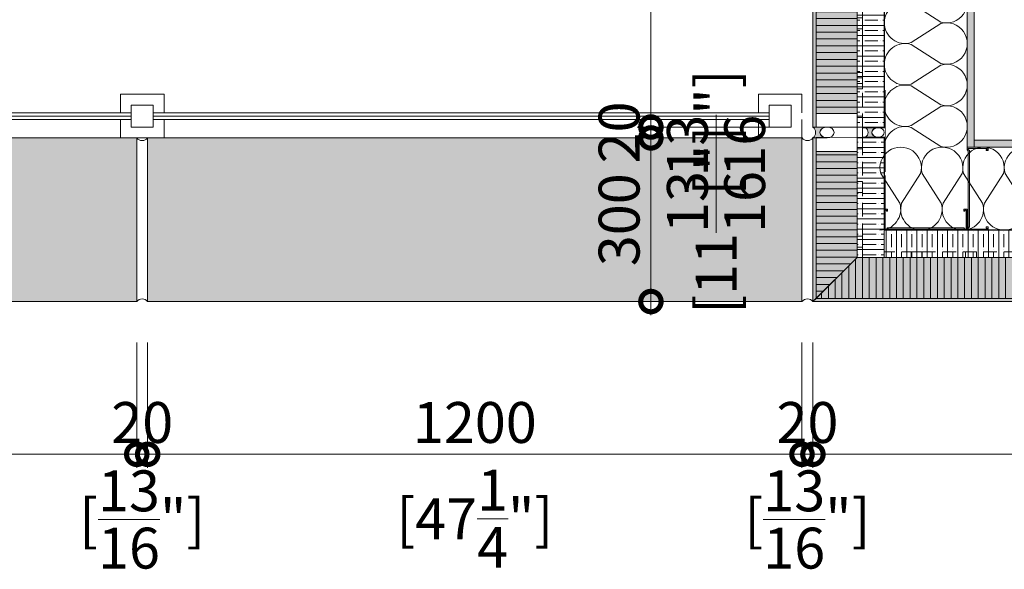
# Model space of a CAD drawing. Units: millimetres. Extents: x -452722 to 0, y -14390 to 26101.
# Drawn here: x -444064 to -442259, y 7509 to 8517 of the extents above; entities that cross this region are included whole.
import ezdxf

# ---------------------------------------------------------------- set-up
doc = ezdxf.new("R2010")
doc.units = ezdxf.units.MM
doc.header["$MEASUREMENT"] = 0
doc.header["$PDMODE"] = 35
doc.linetypes.add('HIDDEN', pattern=[0.375, 0.25, -0.125])
doc.layers.get('0').update_dxf_attribs({"lineweight": 0})
doc.layers.get('Defpoints').update_dxf_attribs({"color": 8, "lineweight": 0})
for name, color, linetype, lineweight, true_color in [('0-28MM GA METAL SHEET', 7, 'Continuous', 0, 0xde4d21), ('0-C-Studs', 7, 'Continuous', 0, 0xcccccc), ('0-TRANSITION MEMBRANE', 7, 'HIDDEN', 9, 0xdf0c91), ('0-VP-HATCH', 7, 'Continuous', 20, 0xa6a6a6), ('A-INSUL', 7, 'Continuous', 0, 0xcccccc), ('A-INTWALL', 7, 'Continuous', 20, 0xcccccc)]:
    doc.layers.add(name, color=color, linetype=linetype, lineweight=lineweight, true_color=true_color)
for name, color, linetype, lineweight in [('0-Edge Closure', 231, 'Continuous', 0), ('0-GENM', 142, 'Continuous', 5), ('0-Grout', 142, 'Continuous', 0), ('0-HANDRAIL', 102, 'Continuous', 0), ('0-Hatch', 251, 'Continuous', 0), ('0-Panel-Type-01', 24, 'Continuous', 20), ('0-SMARTCI', 60, 'Continuous', 0), ('1 DIM', 1, 'Continuous', 5), ('A-HATCH', 214, 'Continuous', 5)]:
    doc.layers.add(name, color=color, linetype=linetype, lineweight=lineweight)
doc.layers.add('HATCH', color=250, linetype='Continuous')
doc.styles.add('Arial-Narrow', font='ARIALN.TTF')
doc.dimstyles.new('A-25', dxfattribs={"dimscale": 100, "dimtxt": 0.75, "dimasz": 0.75, "dimexe": 0.25, "dimexo": 0.75, "dimgap": 0.2, "dimtad": 1, "dimdec": 0, "dimzin": 0, "dimdsep": 46, "dimtxsty": 'Arial-Narrow', "dimblk": 'DOTSMALL', "dimcen": 0, "dimdle": 0.25, "dimclrt": 3, "dimadec": 0, "dimazin": 0, "dimtfac": 1, "dimtdec": 0, "dimtix": 1, "dimtmove": 2, "dimatfit": 3, "dimfxl": 1, "dimtfillclr": 1, "dimtolj": 1, "dimtzin": 0, "dimlwd": 5, "dimlwe": 5, "dimarcsym": 0})
pattern_1 = [(90, (221731.3566, 321745.2197), (-6.25, 3.125), [0, -6.25])]
pattern_2 = [(90, (221731.357, 321745.22), (-18.75, 0), []), (90, (221740.732, 321754.595), (-18.75, 0), [23.4375, -4.6875, 0, -4.6875])]

# ---------------------------------------------------------------- blocks, each defined once
blk = doc.blocks.new('_DotSmall')
at = {"color": 0, "linetype": 'ByBlock', "const_width": 0.5}
blk.add_lwpolyline([(-0.0625, 0, 1), (0.0625, 0, 1)], format="xyb", close=True, dxfattribs=at)
blk = doc.blocks.new('*D12')
at = {"layer": '1 DIM', "color": 0, "lineweight": 5, "transparency": 16777216}
for p, q in [((-443829.7, 7925), (-443829.7, 7695)), ((-442629.7, 7925), (-442629.7, 7695)), ((-443854.7, 7720), (-442604.7, 7720))]:
    blk.add_line(p, q, dxfattribs=at)
at = {"layer": 'Defpoints', "color": 0, "transparency": 16777216}
for p in [(-443829.7, 8000), (-442629.7, 8000), (-442629.7, 7720)]:
    blk.add_point(p, dxfattribs=at)
at = {"layer": '1 DIM', "color": 0, "lineweight": 5, "transparency": 16777216, "xscale": 75, "yscale": 75, "zscale": 75, "rotation": 180}
blk.add_blockref('_DotSmall', (-443829.7, 7720), dxfattribs=at)
at = {"layer": '1 DIM', "color": 0, "lineweight": 5, "transparency": 16777216, "xscale": 75, "yscale": 75, "zscale": 75}
blk.add_blockref('_DotSmall', (-442629.7, 7720), dxfattribs=at)
at = {"layer": '1 DIM', "color": 3, "transparency": 16777216, "char_height": 75, "attachment_point": 5, "style": 'Arial-Narrow'}
for s, insert in [('\\A1;1200 ', (-443229.7, 7778.3)), ('\\A1;[47{\\H1x;\\S1/4;}"]', (-443229.7, 7601.9))]:
    blk.add_mtext(s, dxfattribs=dict(at, insert=insert))
blk = doc.blocks.new('*D13')
at = {"layer": '1 DIM', "color": 0, "lineweight": 5, "transparency": 16777216}
for p, q in [((-442629.7, 7925), (-442629.7, 7695)), ((-442609.7, 7925), (-442609.7, 7695)), ((-442629.7, 7720), (-442704.7, 7720)), ((-442629.7, 7720), (-442609.7, 7720)), ((-442609.7, 7720), (-442534.7, 7720))]:
    blk.add_line(p, q, dxfattribs=at)
at = {"layer": 'Defpoints', "color": 0, "transparency": 16777216}
for p in [(-442629.7, 8000), (-442609.7, 8000), (-442609.7, 7720)]:
    blk.add_point(p, dxfattribs=at)
at = {"layer": '1 DIM', "color": 0, "lineweight": 5, "transparency": 16777216, "xscale": 75, "yscale": 75, "zscale": 75}
blk.add_blockref('_DotSmall', (-442629.7, 7720), dxfattribs=at)
at = {"layer": '1 DIM', "color": 0, "lineweight": 5, "transparency": 16777216, "xscale": 75, "yscale": 75, "zscale": 75, "rotation": 180}
blk.add_blockref('_DotSmall', (-442609.7, 7720), dxfattribs=at)
at = {"layer": '1 DIM', "color": 3, "transparency": 16777216, "char_height": 75, "attachment_point": 5, "style": 'Arial-Narrow'}
for s, insert in [('\\A1;20 ', (-442619.7, 7778.3)), ('\\A1;[{\\H1x;\\S13/16;}"]', (-442619.7, 7600.5))]:
    blk.add_mtext(s, dxfattribs=dict(at, insert=insert))
blk = doc.blocks.new('*D14')
at = {"layer": '1 DIM', "color": 0, "lineweight": 5, "transparency": 16777216}
for p, q in [((-442609.7, 7925), (-442609.7, 7695)), ((-441409.7, 7925), (-441409.7, 7695)), ((-442634.7, 7720), (-441384.7, 7720))]:
    blk.add_line(p, q, dxfattribs=at)
at = {"layer": 'Defpoints', "color": 0, "transparency": 16777216}
for p in [(-442609.7, 8000), (-441409.7, 8000), (-441409.7, 7720)]:
    blk.add_point(p, dxfattribs=at)
at = {"layer": '1 DIM', "color": 0, "lineweight": 5, "transparency": 16777216, "xscale": 75, "yscale": 75, "zscale": 75, "rotation": 180}
blk.add_blockref('_DotSmall', (-442609.7, 7720), dxfattribs=at)
at = {"layer": '1 DIM', "color": 0, "lineweight": 5, "transparency": 16777216, "xscale": 75, "yscale": 75, "zscale": 75}
blk.add_blockref('_DotSmall', (-441409.7, 7720), dxfattribs=at)
at = {"layer": '1 DIM', "color": 3, "transparency": 16777216, "char_height": 75, "attachment_point": 5, "style": 'Arial-Narrow'}
for s, insert in [('\\A1;1200 ', (-442009.7, 7778.3)), ('\\A1;[47{\\H1x;\\S1/4;}"]', (-442009.7, 7601.9))]:
    blk.add_mtext(s, dxfattribs=dict(at, insert=insert))
blk = doc.blocks.new('*U274')
at = {"color": 0, "flags": 128}
for points in [[(0.5, 0, -0.505863), (0.176, -0.239), (-0.182, -0.009, 1.322645), (-0.182, -0.491), (0.176, -0.261, -0.505863), (0.5, -0.5)], [(0.5, -0.5, -0.505863), (0.176, -0.739), (-0.182, -0.509, 1.322645), (-0.182, -0.991), (0.176, -0.761, -0.505863), (0.5, -1)], [(0.5, -1, -0.505863), (0.176, -1.239), (-0.182, -1.009, 1.322645), (-0.182, -1.491), (0.176, -1.261, -0.505863), (0.5, -1.5)], [(0.5, -1.5, -0.505863), (0.176, -1.739), (-0.182, -1.509, 1.322645), (-0.182, -1.991), (0.176, -1.761, -0.505863), (0.5, -2)], [(0.5, -2, -0.505863), (0.176, -2.239), (-0.182, -2.009, 1.322645), (-0.182, -2.491), (0.176, -2.261, -0.505863), (0.5, -2.5)], [(0.5, -2.5, -0.505863), (0.176, -2.739), (-0.182, -2.509, 1.322645), (-0.182, -2.991), (0.176, -2.761, -0.505863), (0.5, -3)], [(0.5, -3, -0.505863), (0.176, -3.239), (-0.182, -3.009, 1.322645), (-0.182, -3.491), (0.176, -3.261, -0.505863), (0.5, -3.5)], [(0.5, -3.5, -0.505863), (0.176, -3.739), (-0.182, -3.509, 1.322645), (-0.182, -3.991), (0.176, -3.761, -0.505863), (0.5, -4)], [(0.5, -4, -0.505863), (0.176, -4.239), (-0.182, -4.009, 1.322645), (-0.182, -4.491), (0.176, -4.261, -0.505863), (0.5, -4.5)], [(0.5, -4.5, -0.505863), (0.176, -4.739), (-0.182, -4.509, 1.322645), (-0.182, -4.991), (0.176, -4.761, -0.505863), (0.5, -5)], [(0.5, -5, -0.505863), (0.176, -5.239), (-0.182, -5.009, 1.322645), (-0.182, -5.491), (0.176, -5.261, -0.505863), (0.5, -5.5)], [(0.5, -5.5, -0.505863), (0.176, -5.739), (-0.182, -5.509, 1.322645), (-0.182, -5.991), (0.176, -5.761, -0.505863), (0.5, -6)], [(0.5, -6, -0.505863), (0.176, -6.239), (-0.182, -6.009, 1.322645), (-0.182, -6.491), (0.176, -6.261, -0.505863), (0.5, -6.5)], [(0.5, -6.5, -0.505863), (0.176, -6.739), (-0.182, -6.509, 1.322645), (-0.182, -6.991), (0.176, -6.761, -0.505863), (0.5, -7)]]:
    blk.add_lwpolyline(points, format="xyb", dxfattribs=at)
blk = doc.blocks.new('*U821')
at = {"layer": 'A-HATCH', "true_color": 0xbfbfb0}
h = blk.add_hatch(dxfattribs=at)
h.set_pattern_fill('DOTS', color=9, scale=100, angle=450, style=0)
h.set_pattern_definition(pattern_1)
h.paths.add_polyline_path([(904, 0), (0, 0), (0, 13), (904, 13)])
at = {"layer": 'A-INTWALL'}
blk.add_lwpolyline([(904, 0), (0, 0), (0, 13), (904, 13)], close=True, dxfattribs=at)
blk = doc.blocks.new('A$Ce588c40f')
at = {"layer": '0-VP-HATCH', "true_color": 0xbfbfb0, "transparency": 33554559}
h = blk.add_hatch(color=9, dxfattribs=at)
h.dxf.hatch_style = 1
h.paths.add_polyline_path([(0, 100), (1200, 100), (1200, -200), (0, -200)])
at = {"layer": '0-Grout'}
for centre, start, end in [((-10.015, 107.47), 216.800977, 323.199023), ((1210.015, 107.47), 216.800977, 323.199023), ((-10.015, -207.47), 36.800977, 143.199023), ((1210.015, -207.47), 36.800977, 143.199023)]:
    blk.add_arc(centre, 12.47, start, end, dxfattribs=at)
at = {"layer": '0-Panel-Type-01'}
blk.add_lwpolyline([(0, 100), (1200, 100), (1200, -200), (0, -200)], close=True, dxfattribs=at)
blk = doc.blocks.new('*D272')
at = {"layer": '1 DIM', "color": 0, "lineweight": 5, "transparency": 16777216}
for p, q in [((-443829.7, 7925), (-443829.7, 7695)), ((-442629.7, 7925), (-442629.7, 7695)), ((-443854.7, 7720), (-442604.7, 7720))]:
    blk.add_line(p, q, dxfattribs=at)
at = {"layer": 'Defpoints', "color": 0, "transparency": 16777216}
for p in [(-443829.7, 8000), (-442629.7, 8000), (-442629.7, 7720)]:
    blk.add_point(p, dxfattribs=at)
at = {"layer": '1 DIM', "color": 0, "lineweight": 5, "transparency": 16777216, "xscale": 75, "yscale": 75, "zscale": 75, "rotation": 180}
blk.add_blockref('_DotSmall', (-443829.7, 7720), dxfattribs=at)
at = {"layer": '1 DIM', "color": 0, "lineweight": 5, "transparency": 16777216, "xscale": 75, "yscale": 75, "zscale": 75}
blk.add_blockref('_DotSmall', (-442629.7, 7720), dxfattribs=at)
at = {"layer": '1 DIM', "color": 3, "transparency": 16777216, "char_height": 75, "attachment_point": 5, "style": 'Arial-Narrow'}
for s, insert in [('\\A1;1200 ', (-443229.7, 7778.3)), ('\\A1;[47{\\H1x;\\S1/4;}"]', (-443229.7, 7601.9))]:
    blk.add_mtext(s, dxfattribs=dict(at, insert=insert))
blk = doc.blocks.new('*D273')
at = {"layer": '1 DIM', "color": 0, "lineweight": 5, "transparency": 16777216}
for p, q in [((-443829.7, 7925), (-443829.7, 7695)), ((-442629.7, 7925), (-442629.7, 7695)), ((-442604.7, 7720), (-443854.7, 7720))]:
    blk.add_line(p, q, dxfattribs=at)
at = {"layer": 'Defpoints', "color": 0, "transparency": 16777216}
for p in [(-443829.7, 8000), (-442629.7, 8000), (-443829.7, 7720)]:
    blk.add_point(p, dxfattribs=at)
at = {"layer": '1 DIM', "color": 0, "lineweight": 5, "transparency": 16777216, "xscale": 75, "yscale": 75, "zscale": 75, "rotation": 180}
blk.add_blockref('_DotSmall', (-443829.7, 7720), dxfattribs=at)
at = {"layer": '1 DIM', "color": 0, "lineweight": 5, "transparency": 16777216, "xscale": 75, "yscale": 75, "zscale": 75}
blk.add_blockref('_DotSmall', (-442629.7, 7720), dxfattribs=at)
at = {"layer": '1 DIM', "color": 3, "transparency": 16777216, "char_height": 75, "attachment_point": 5, "style": 'Arial-Narrow'}
for s, insert in [('\\A1;1200 ', (-443229.7, 7778.3)), ('\\A1;[47{\\H1x;\\S1/4;}"]', (-443229.7, 7601.9))]:
    blk.add_mtext(s, dxfattribs=dict(at, insert=insert))
blk = doc.blocks.new('*U21')
at = {"color": 0, "flags": 128}
for points in [[(0.5, 0, -0.505863), (0.176, -0.239), (-0.182, -0.009, 1.322645), (-0.182, -0.491), (0.176, -0.261, -0.505863), (0.5, -0.5)], [(0.5, -0.5, -0.505863), (0.176, -0.739), (-0.182, -0.509, 1.322645), (-0.182, -0.991), (0.176, -0.761, -0.505863), (0.5, -1)], [(0.5, -1, -0.505863), (0.176, -1.239), (-0.182, -1.009, 1.322645), (-0.182, -1.491), (0.176, -1.261, -0.505863), (0.5, -1.5)], [(0.5, -1.5, -0.505863), (0.176, -1.739), (-0.182, -1.509, 1.322645), (-0.182, -1.991), (0.176, -1.761, -0.505863), (0.5, -2)], [(0.5, -2, -0.505863), (0.176, -2.239), (-0.182, -2.009, 1.322645), (-0.182, -2.491), (0.176, -2.261, -0.505863), (0.5, -2.5)], [(0.5, -2.5, -0.505863), (0.176, -2.739), (-0.182, -2.509, 1.322645), (-0.182, -2.991), (0.176, -2.761, -0.505863), (0.5, -3)], [(0.5, -3, -0.505863), (0.176, -3.239), (-0.182, -3.009, 1.322645), (-0.182, -3.491), (0.176, -3.261, -0.505863), (0.5, -3.5)], [(0.5, -3.5, -0.505863), (0.176, -3.739), (-0.182, -3.509, 1.322645), (-0.182, -3.991), (0.176, -3.761, -0.505863), (0.5, -4)], [(0.5, -4, -0.505863), (0.176, -4.239), (-0.182, -4.009, 1.322645), (-0.182, -4.491), (0.176, -4.261, -0.505863), (0.5, -4.5)], [(0.5, -4.5, -0.505863), (0.176, -4.739), (-0.182, -4.509, 1.322645), (-0.182, -4.991), (0.176, -4.761, -0.505863), (0.5, -5)], [(0.5, -5, -0.505863), (0.176, -5.239), (-0.182, -5.009, 1.322645), (-0.182, -5.491), (0.176, -5.261, -0.505863), (0.5, -5.5)], [(0.5, -5.5, -0.505863), (0.176, -5.739), (-0.182, -5.509, 1.322645), (-0.182, -5.991), (0.176, -5.761, -0.505863), (0.5, -6)], [(0.5, -6, -0.505863), (0.176, -6.239), (-0.182, -6.009, 1.322645), (-0.182, -6.491), (0.176, -6.261, -0.505863), (0.5, -6.5)], [(0.5, -6.5, -0.505863), (0.176, -6.739), (-0.182, -6.509, 1.322645), (-0.182, -6.991), (0.176, -6.761, -0.505863), (0.5, -7)], [(0.5, -7, -0.505863), (0.176, -7.239), (-0.182, -7.009, 1.322645), (-0.182, -7.491), (0.176, -7.261, -0.505863), (0.5, -7.5)], [(0.5, -7.5, -0.505863), (0.176, -7.739), (-0.182, -7.509, 1.322645), (-0.182, -7.991), (0.176, -7.761, -0.505863), (0.5, -8)]]:
    blk.add_lwpolyline(points, format="xyb", dxfattribs=at)
blk = doc.blocks.new('*U801')
at = {"layer": 'A-HATCH', "true_color": 0xbfbfb0}
h = blk.add_hatch(dxfattribs=at)
h.set_pattern_fill('DOTS', color=9, scale=100, angle=450, style=0)
h.set_pattern_definition(pattern_1)
h.paths.add_polyline_path([(1237, 0), (0, 0), (0, 13), (1237, 13)])
at = {"layer": 'A-INTWALL'}
blk.add_lwpolyline([(1237, 0), (0, 0), (0, 13), (1237, 13)], close=True, dxfattribs=at)
blk = doc.blocks.new('*D285')
at = {"layer": '1 DIM', "color": 0, "lineweight": 5, "transparency": 16777216}
for p, q in [((-442906.8, 7975), (-442906.8, 8325)), ((-442684.7, 8300), (-442931.8, 8300)), ((-442684.7, 8000), (-442931.8, 8000))]:
    blk.add_line(p, q, dxfattribs=at)
at = {"layer": 'Defpoints', "color": 0, "transparency": 16777216}
for p in [(-442906.8, 8300), (-442609.7, 8300), (-442609.7, 8000)]:
    blk.add_point(p, dxfattribs=at)
at = {"layer": '1 DIM', "color": 0, "lineweight": 5, "transparency": 16777216, "xscale": 75, "yscale": 75, "zscale": 75}
for p, rotation in [((-442906.8, 8300), 90), ((-442906.8, 8000), 270)]:
    blk.add_blockref('_DotSmall', p, dxfattribs=dict(at, rotation=rotation))
at = {"layer": '1 DIM', "color": 3, "transparency": 16777216, "char_height": 75, "attachment_point": 5, "rotation": 90, "style": 'Arial-Narrow'}
for s, insert in [('\\A1;[11{\\H1x;\\S13/16;}"]', (-442787.3, 8150)), ('\\A1;300 ', (-442965.1, 8150))]:
    blk.add_mtext(s, dxfattribs=dict(at, insert=insert))
blk = doc.blocks.new('*D286')
at = {"layer": '1 DIM', "color": 0, "lineweight": 5, "transparency": 16777216}
for p, q in [((-442906.8, 8320), (-442906.8, 8395)), ((-442684.7, 8320), (-442931.8, 8320)), ((-442906.8, 8300), (-442906.8, 8320)), ((-442684.7, 8300), (-442931.8, 8300)), ((-442906.8, 8300), (-442906.8, 8225))]:
    blk.add_line(p, q, dxfattribs=at)
at = {"layer": 'Defpoints', "color": 0, "transparency": 16777216}
for p in [(-442906.8, 8320), (-442609.7, 8320), (-442609.7, 8300)]:
    blk.add_point(p, dxfattribs=at)
at = {"layer": '1 DIM', "color": 0, "lineweight": 5, "transparency": 16777216, "xscale": 75, "yscale": 75, "zscale": 75}
for p, rotation in [((-442906.8, 8320), 270), ((-442906.8, 8300), 90)]:
    blk.add_blockref('_DotSmall', p, dxfattribs=dict(at, rotation=rotation))
at = {"layer": '1 DIM', "color": 3, "transparency": 16777216, "char_height": 75, "attachment_point": 5, "rotation": 90, "style": 'Arial-Narrow'}
for s, insert in [('\\A1;[{\\H1x;\\S13/16;}"]', (-442787.3, 8310)), ('\\A1;20 ', (-442965.1, 8310))]:
    blk.add_mtext(s, dxfattribs=dict(at, insert=insert))
blk = doc.blocks.new('*D287')
at = {"layer": '1 DIM', "color": 0, "lineweight": 5, "transparency": 16777216}
for p, q in [((-442906.8, 8295), (-442906.8, 9545)), ((-442684.7, 9520), (-442931.8, 9520)), ((-442684.7, 8320), (-442931.8, 8320))]:
    blk.add_line(p, q, dxfattribs=at)
at = {"layer": 'Defpoints', "color": 0, "transparency": 16777216}
for p in [(-442906.8, 9520), (-442609.7, 9520), (-442609.7, 8320)]:
    blk.add_point(p, dxfattribs=at)
at = {"layer": '1 DIM', "color": 0, "lineweight": 5, "transparency": 16777216, "xscale": 75, "yscale": 75, "zscale": 75}
for p, rotation in [((-442906.8, 9520), 90), ((-442906.8, 8320), 270)]:
    blk.add_blockref('_DotSmall', p, dxfattribs=dict(at, rotation=rotation))
at = {"layer": '1 DIM', "color": 3, "transparency": 16777216, "char_height": 75, "attachment_point": 5, "rotation": 90, "style": 'Arial-Narrow'}
for s, insert in [('\\A1;[47{\\H1x;\\S1/4;}"]', (-442788.8, 8920)), ('\\A1;1200 ', (-442965.1, 8920))]:
    blk.add_mtext(s, dxfattribs=dict(at, insert=insert))
blk = doc.blocks.new('*D292')
at = {"layer": '1 DIM', "color": 0, "lineweight": 5, "transparency": 16777216}
for p, q in [((-443849.7, 7925), (-443849.7, 7695)), ((-443829.7, 7925), (-443829.7, 7695)), ((-443849.7, 7720), (-443924.7, 7720)), ((-443829.7, 7720), (-443849.7, 7720)), ((-443829.7, 7720), (-443754.7, 7720))]:
    blk.add_line(p, q, dxfattribs=at)
at = {"layer": 'Defpoints', "color": 0, "transparency": 16777216}
for p in [(-443849.7, 8000), (-443829.7, 8000), (-443849.7, 7720)]:
    blk.add_point(p, dxfattribs=at)
at = {"layer": '1 DIM', "color": 0, "lineweight": 5, "transparency": 16777216, "xscale": 75, "yscale": 75, "zscale": 75}
blk.add_blockref('_DotSmall', (-443849.7, 7720), dxfattribs=at)
at = {"layer": '1 DIM', "color": 0, "lineweight": 5, "transparency": 16777216, "xscale": 75, "yscale": 75, "zscale": 75, "rotation": 180}
blk.add_blockref('_DotSmall', (-443829.7, 7720), dxfattribs=at)
at = {"layer": '1 DIM', "color": 3, "transparency": 16777216, "char_height": 75, "attachment_point": 5, "style": 'Arial-Narrow'}
for s, insert in [('\\A1;20 ', (-443839.7, 7778.3)), ('\\A1;[{\\H1x;\\S13/16;}"]', (-443839.7, 7600.5))]:
    blk.add_mtext(s, dxfattribs=dict(at, insert=insert))
blk = doc.blocks.new('*D293')
at = {"layer": '1 DIM', "color": 0, "lineweight": 5, "transparency": 16777216}
for p, q in [((-445049.7, 7925), (-445049.7, 7695)), ((-443849.7, 7925), (-443849.7, 7695)), ((-443824.7, 7720), (-445074.7, 7720))]:
    blk.add_line(p, q, dxfattribs=at)
at = {"layer": 'Defpoints', "color": 0, "transparency": 16777216}
for p in [(-445049.7, 8000), (-443849.7, 8000), (-445049.7, 7720)]:
    blk.add_point(p, dxfattribs=at)
at = {"layer": '1 DIM', "color": 0, "lineweight": 5, "transparency": 16777216, "xscale": 75, "yscale": 75, "zscale": 75, "rotation": 180}
blk.add_blockref('_DotSmall', (-445049.7, 7720), dxfattribs=at)
at = {"layer": '1 DIM', "color": 0, "lineweight": 5, "transparency": 16777216, "xscale": 75, "yscale": 75, "zscale": 75}
blk.add_blockref('_DotSmall', (-443849.7, 7720), dxfattribs=at)
at = {"layer": '1 DIM', "color": 3, "transparency": 16777216, "char_height": 75, "attachment_point": 5, "style": 'Arial-Narrow'}
for s, insert in [('\\A1;1200 ', (-444449.7, 7778.3)), ('\\A1;[47{\\H1x;\\S1/4;}"]', (-444449.7, 7601.9))]:
    blk.add_mtext(s, dxfattribs=dict(at, insert=insert))
blk = doc.blocks.new('*U891')
at = {"layer": '0-Hatch'}
h = blk.add_hatch(dxfattribs=at)
h.set_pattern_fill('ANSI31', color=256, scale=100, angle=135)
h.set_pattern_definition([(180, (-321145.22, 221431.414), (-8e-16, -12.5), [])])
h.paths.add_polyline_path([(519, 81), (519, 275.1), (594, 275.1), (594, 6)])
h = blk.add_hatch(dxfattribs=at)
h.set_pattern_fill('ANSI31', color=256, scale=100, angle=45)
h.set_pattern_definition([(90, (221131.357, 321745.22), (-12.5, 0), [])])
h.paths.add_polyline_path([(-575, 81), (519, 81), (594, 6), (-575, 6)])
at = {"layer": '0-Panel-Type-01', "true_color": 0x58595a, "transparency": 33554559}
h = blk.add_hatch(color=251, dxfattribs=at)
h.dxf.hatch_style = 1
h.paths.add_polyline_path([(600, 0), (600, 300.1), (594, 300.1), (594, 6)])
h = blk.add_hatch(color=251, dxfattribs=at)
h.dxf.hatch_style = 1
h.paths.add_polyline_path([(-600, 0), (600, 0), (594, 6), (-600, 6)])
at = {"layer": 'A-INSUL', "true_color": 0x7d7d7d}
h = blk.add_hatch(dxfattribs=at)
h.set_pattern_fill('ANSI35', color=8, scale=75, angle=135)
h.set_pattern_definition([(180, (221731.357, 321745.22), (-2e-15, -18.75), []), (180, (221721.982, 321754.595), (-2e-15, -18.75), [23.4375, -4.6875, 0, -4.6875])])
h.paths.add_polyline_path([(519, 81), (519, 300.1), (469, 300.1), (469, 81)])
h = blk.add_hatch(dxfattribs=at)
h.set_pattern_fill('ANSI35', color=8, scale=75, angle=45)
h.set_pattern_definition(pattern_2)
h.paths.add_polyline_path([(-600, 81), (469, 81), (469, 131), (-600, 131)])
at = {"layer": 'HATCH', "true_color": 0x939598, "transparency": 33554559}
h = blk.add_hatch(color=252, dxfattribs=at)
h.dxf.hatch_style = 1
h.paths.add_polyline_path([(519, 81), (519, 275.1), (594, 275.1), (594, 6)])
h = blk.add_hatch(color=252, dxfattribs=at)
h.dxf.hatch_style = 1
h.paths.add_polyline_path([(-575, 81), (519, 81), (594, 6), (-575, 6)])
at = {"layer": '0-28MM GA METAL SHEET', "const_width": 1}
blk.add_lwpolyline([(509, 302.1), (468, 302.1), (468, 132), (-602, 132), (-602, 91)], dxfattribs=at)
at = {"layer": '0-Edge Closure', "const_width": 0.1}
for points in [[(519, 300.1), (519, 275.1), (594, 275.1), (594, 300.1)], [(-600, 81), (-575, 81), (-575, 6), (-600, 6)]]:
    blk.add_lwpolyline(points, close=True, dxfattribs=at)
at = {"layer": '0-Panel-Type-01'}
for points in [[(600, 0), (600, 300.1), (594, 300.1), (594, 6)], [(519, 81), (519, 275.1), (594, 275.1), (594, 6)], [(-600, 81), (519, 81), (600, 0), (-600, 0)], [(-575, 81), (519, 81), (594, 6), (-575, 6)], [(-600, 0), (600, 0), (594, 6), (-600, 6)]]:
    blk.add_lwpolyline(points, close=True, dxfattribs=at)
at = {"layer": '0-SMARTCI', "const_width": 1}
for points in [[(594, 301.1), (469, 301.1), (469, 250.1)], [(-601, 6), (-601, 131), (-550, 131)]]:
    blk.add_lwpolyline(points, dxfattribs=at)
at = {"layer": 'A-INSUL'}
for points in [[(509, 400), (509, 420), (519, 420), (519, 400)], [(509, 300), (509, 320), (519, 320), (519, 300)], [(519, 81), (519, 300.1), (469, 300.1), (469, 81)], [(509, 280.1), (509, 300.1), (519, 300.1), (519, 280.1)], [(509, 200.1), (509, 220.1), (519, 220.1), (519, 200.1)], [(509, 200), (509, 220), (519, 220), (519, 200)], [(-600, 81), (469, 81), (469, 131), (-600, 131)], [(509, 100), (509, 120), (519, 120), (519, 100)], [(-600, 91), (-580, 91), (-580, 81), (-600, 81)], [(-500, 91), (-480, 91), (-480, 81), (-500, 81)], [(200, 91), (220, 91), (220, 81), (200, 81)], [(300, 91), (320, 91), (320, 81), (300, 81)], [(400, 91), (420, 91), (420, 81), (400, 81)]]:
    blk.add_lwpolyline(points, close=True, dxfattribs=at)
at = {"layer": 'A-INSUL', "linetype": 'HIDDEN', "ltscale": 100}
for points in [[(509, 81), (509, 300.1)], [(-600, 91), (469, 91)]]:
    blk.add_lwpolyline(points, dxfattribs=at)
blk = doc.blocks.new('A$C8efa34c0')
at = {"layer": '0-Grout', "true_color": 0xb8b8b8, "transparency": 33554623}
h = blk.add_hatch(color=9, dxfattribs=at)
h.dxf.hatch_style = 1
edge = h.paths.add_edge_path()
edge.add_line((18.8, 119.6), (18.8, 96.7))
edge.add_arc((10, 90.1), 11, 36.801, 143.199)
edge.add_line((1.2, 96.7), (1.2, 119.6))
edge.add_arc((14.7, 119.4), 13.4, 179.2135, 215.8703)
edge.add_arc((10, 115.6), 7.49, 213.2154, 330.4526)
edge.add_arc((5.2, 119.4), 13.6, 326.5605, 360.6481)
h = blk.add_hatch(color=9, dxfattribs=at)
h.dxf.hatch_style = 1
edge = h.paths.add_edge_path()
edge.add_line((19.9, 26), (19.9, 0))
edge.add_arc((10, -7.5), 12.5, 36.801, 143.199)
edge.add_line((0, 0), (0, 26))
edge.add_arc((15.2, 25.8), 15.3, 179.2135, 215.8703)
edge.add_arc((10, 21.5), 8.51, 213.2154, 330.4526)
edge.add_arc((4.5, 25.8), 15.4, 326.5605, 360.6481)
at = {"layer": '0-Grout'}
for points in [[(18.8, 119.6), (18.8, 96.7, 0.500752), (1.2, 96.7), (1.2, 119.6, 0.161324), (3.8, 111.5, 0.561387), (16.6, 111.9, 0.149842), (18.8, 119.6, -9.85511)], [(19.9, 26), (19.9, 0, 0.500752), (0, 0), (0, 26, 0.161324), (2.9, 16.8, 0.561387), (17.4, 17.3, 0.149842), (19.9, 26, -9.85511)]]:
    blk.add_lwpolyline(points, format="xyb", dxfattribs=at)
at = {"layer": '0-Grout', "extrusion": (0, 0, -1)}
for centre, major_axis in [((10, 119.6), (0, 11.4)), ((10, 26), (0, 13))]:
    blk.add_ellipse(centre, major_axis=major_axis, ratio=0.768077, dxfattribs=at)
blk = doc.blocks.new('*U889')
at = {"layer": '0-Hatch'}
h = blk.add_hatch(dxfattribs=at)
h.set_pattern_fill('ANSI31', color=256, scale=100, angle=45)
h.set_pattern_definition([(90, (221731.357, 321745.22), (-12.5, 0), [])])
h.paths.add_polyline_path([(-575, 81), (574.9, 81), (574.9, 6), (-575, 6)])
at = {"layer": '0-Panel-Type-01', "true_color": 0x58595a, "transparency": 33554559}
h = blk.add_hatch(color=251, dxfattribs=at)
h.dxf.hatch_style = 1
h.paths.add_polyline_path([(-600, 0), (599.9, 0), (599.9, 6), (-600, 6)])
at = {"layer": 'A-INSUL', "true_color": 0x7d7d7d}
h = blk.add_hatch(dxfattribs=at)
h.set_pattern_fill('ANSI35', color=8, scale=75, angle=45)
h.set_pattern_definition(pattern_2)
h.paths.add_polyline_path([(-600, 81), (599.9, 81), (599.9, 131), (-600, 131)])
at = {"layer": 'HATCH', "true_color": 0x939598, "transparency": 33554559}
h = blk.add_hatch(color=252, dxfattribs=at)
h.dxf.hatch_style = 1
h.paths.add_polyline_path([(-575, 81), (574.9, 81), (574.9, 6), (-575, 6)])
at = {"layer": '0-28MM GA METAL SHEET', "const_width": 1}
blk.add_lwpolyline([(-602, 91), (-602, 132), (601.9, 132), (601.9, 91)], dxfattribs=at)
at = {"layer": '0-Edge Closure', "const_width": 0.1}
for points in [[(-600, 81), (-575, 81), (-575, 6), (-600, 6)], [(599.9, 81), (574.9, 81), (574.9, 6), (599.9, 6)]]:
    blk.add_lwpolyline(points, close=True, dxfattribs=at)
at = {"layer": '0-Panel-Type-01'}
for points in [[(-600, 81), (599.9, 81), (599.9, 0), (-600, 0)], [(-575, 81), (574.9, 81), (574.9, 6), (-575, 6)], [(-600, 0), (599.9, 0), (599.9, 6), (-600, 6)]]:
    blk.add_lwpolyline(points, close=True, dxfattribs=at)
at = {"layer": '0-SMARTCI', "const_width": 1}
for points in [[(-601, 6), (-601, 131), (-550, 131)], [(600.9, 6), (600.9, 131), (549.9, 131)]]:
    blk.add_lwpolyline(points, dxfattribs=at)
at = {"layer": 'A-INSUL'}
for points in [[(-600, 81), (599.9, 81), (599.9, 131), (-600, 131)], [(-600, 91), (-580, 91), (-580, 81), (-600, 81)], [(-529.8, 91.1), (-509.8, 91.1), (-509.8, 81.1), (-529.8, 81.1)], [(-500, 91), (120, 91), (120, 81), (-500, 81)], [(-419.9, 91), (-399.9, 91), (-399.9, 81), (-419.9, 81)], [(-319.9, 91), (-299.9, 91), (-299.9, 81), (-319.9, 81)], [(-219.9, 91), (-199.9, 91), (-199.9, 81), (-219.9, 81)], [(-109.9, 91), (-89.9, 91), (-89.9, 81), (-109.9, 81)], [(-9.9, 91), (10.1, 91), (10.1, 81), (-9.9, 81)], [(90.1, 91), (110.1, 91), (110.1, 81), (90.1, 81)], [(200, 91), (220, 91), (220, 81), (200, 81)], [(300, 91), (320, 91), (320, 81), (300, 81)], [(400, 91), (420, 91), (420, 81), (400, 81)], [(509.9, 91), (529.9, 91), (529.9, 81), (509.9, 81)], [(509.9, 91), (529.9, 91), (529.9, 81), (509.9, 81)], [(589.9, 91), (599.9, 91), (599.9, 81), (589.9, 81)]]:
    blk.add_lwpolyline(points, close=True, dxfattribs=at)
at = {"layer": 'A-INSUL', "linetype": 'HIDDEN', "ltscale": 100}
blk.add_lwpolyline([(-600, 91), (599.9, 91)], dxfattribs=at)
blk.add_blockref('A$C8efa34c0', (-620, 0))

msp = doc.modelspace()

# ---------------------------------------------------------------- linework, layer by layer
at = {"layer": '0-C-Studs'}
for points in [[(-442288, 8131), (-442288, 8136.8), (-442292.1, 8136.8), (-442292.1, 8134.8), (-442290.1, 8134.8), (-442290.1, 8132.7), (-442324.7, 8132.7), (-442324.7, 8134.8), (-442322.6, 8136.8), (-442322.6, 8276.8), (-442324.7, 8278.9), (-442324.7, 8280.9), (-442290.1, 8280.9), (-442290.1, 8278.9), (-442292.1, 8278.9), (-442292.1, 8276.9), (-442288, 8276.9), (-442288, 8283), (-442326.7, 8283), (-442326.7, 8277.9), (-442324.7, 8275.9), (-442324.7, 8137.8), (-442326.7, 8135.7), (-442326.7, 8131), (-442288, 8131)], [(-442478.7, 8169.6), (-442472.9, 8169.6), (-442472.9, 8165.6), (-442474.9, 8165.6), (-442474.9, 8167.6), (-442477, 8167.6), (-442477, 8133), (-442474.9, 8133), (-442472.9, 8135.1), (-442332.8, 8135.1), (-442330.8, 8133), (-442328.8, 8133), (-442328.8, 8167.6), (-442330.8, 8167.6), (-442330.8, 8165.6), (-442332.8, 8165.6), (-442332.8, 8169.6), (-442326.7, 8169.6), (-442326.7, 8131), (-442331.8, 8131), (-442333.8, 8133), (-442471.9, 8133), (-442474, 8131), (-442478.7, 8131), (-442478.7, 8169.6)]]:
    msp.add_lwpolyline(points, dxfattribs=at)
at = {"layer": '0-GENM'}
msp.add_line((-442334.6, 8081), (-442509.6, 8081), dxfattribs=at)
at = {"layer": '0-HANDRAIL'}
for p, q in [((-445039.7, 8346), (-443859.7, 8346)), ((-442689.7, 8346), (-443819.7, 8346)), ((-445039.7, 8340), (-443859.7, 8340)), ((-445039.7, 8334), (-443859.7, 8334)), ((-442689.7, 8340), (-443819.7, 8340)), ((-442689.7, 8334), (-443819.7, 8334))]:
    msp.add_line(p, q, dxfattribs=at)
for points in [[(-443879.7, 8346), (-443879.7, 8380), (-443799.7, 8380), (-443799.7, 8346)], [(-442709.7, 8346), (-442709.7, 8380), (-442629.7, 8380), (-442629.7, 8346)], [(-443799.7, 8334), (-443799.7, 8300), (-443879.7, 8300), (-443879.7, 8334)], [(-442629.7, 8334), (-442629.7, 8300), (-442709.7, 8300), (-442709.7, 8334)]]:
    msp.add_lwpolyline(points, dxfattribs=at)
for points in [[(-443859.7, 8360), (-443819.7, 8360), (-443819.7, 8320), (-443859.7, 8320)], [(-442649.7, 8360), (-442689.7, 8360), (-442689.7, 8320), (-442649.7, 8320)]]:
    msp.add_lwpolyline(points, close=True, dxfattribs=at)
at = {"layer": '0-TRANSITION MEMBRANE', "ltscale": 25, "const_width": 1}
for points in [[(-442476.8, 8237.8), (-442476.8, 8387.8)], [(-442477, 8231.3), (-442476.8, 8132.9), (-442379, 8132.9)]]:
    msp.add_lwpolyline(points, dxfattribs=at)

# ---------------------------------------------------------------- block references
at = {"layer": '0-Panel-Type-01', "xscale": -1, "rotation": 270}
msp.add_blockref('*U889', (-442609.7, 8920), dxfattribs=at)
at = {"layer": '0-Panel-Type-01', "xscale": -1}
msp.add_blockref('*U891', (-442009.7, 7999.9), dxfattribs=at)
at = {"layer": '1 DIM'}
for p in [(-445049.7, 8200), (-443829.7, 8200)]:
    msp.add_blockref('A$Ce588c40f', p, dxfattribs=at)
at = {"layer": 'A-INSUL', "ltscale": 0.5, "xscale": 152.0000000000113, "yscale": 152.0000000000113, "zscale": 152.0000000000113}
for name, p, rotation in [('*U21', (-442402.7, 8283), 180), ('*U274', (-441422.7, 8207), 270)]:
    msp.add_blockref(name, p, dxfattribs=dict(at, rotation=rotation))
at = {"layer": 'A-INTWALL', "xscale": -1, "rotation": 270}
msp.add_blockref('*U801', (-442326.7, 8283), dxfattribs=at)
at = {"layer": 'A-INTWALL', "xscale": -1}
msp.add_blockref('*U821', (-441409.7, 8283), dxfattribs=at)

# ---------------------------------------------------------------- dimensions: what is measured, and where the dimension line sits
at = {"layer": '1 DIM'}
for base, p1, p2, picture, middle in [((-442906.8, 9520), (-442609.7, 8320), (-442609.7, 9520), '*D287', (-442906.8, 8920)), ((-442906.8, 8320), (-442609.7, 8300), (-442609.7, 8320), '*D286', (-442906.8, 8310)), ((-442906.8, 8300), (-442609.7, 8000), (-442609.7, 8300), '*D285', (-442906.8, 8150))]:
    dim = msp.add_linear_dim(base=base, p1=p1, p2=p2, angle=90, dimstyle='A-25', override={"dimpost": ' \\X'}, dxfattribs=at)
    dim.commit()
    dim.dimension.update_dxf_attribs({"geometry": picture, "text_midpoint": middle})
for base, p1, p2, picture, middle in [((-445049.7, 7720), (-443849.7, 8000), (-445049.7, 8000), '*D293', (-444449.7, 7720)), ((-443849.7, 7720), (-443829.7, 8000), (-443849.7, 8000), '*D292', (-443839.7, 7720)), ((-442629.7, 7720), (-443829.7, 8000), (-442629.7, 8000), '*D12', (-443229.7, 7720)), ((-442629.7, 7720), (-443829.7, 8000), (-442629.7, 8000), '*D272', (-443229.7, 7720)), ((-443829.7, 7720), (-442629.7, 8000), (-443829.7, 8000), '*D273', (-443229.7, 7720)), ((-442609.7, 7720), (-442629.7, 8000), (-442609.7, 8000), '*D13', (-442619.7, 7720)), ((-441409.7, 7720), (-442609.7, 8000), (-441409.7, 8000), '*D14', (-442009.7, 7720))]:
    dim = msp.add_linear_dim(base=base, p1=p1, p2=p2, dimstyle='A-25', override={"dimpost": ' \\X'}, dxfattribs=at)
    dim.commit()
    dim.dimension.update_dxf_attribs({"geometry": picture, "text_midpoint": middle})

doc.saveas('drawing.dxf')
